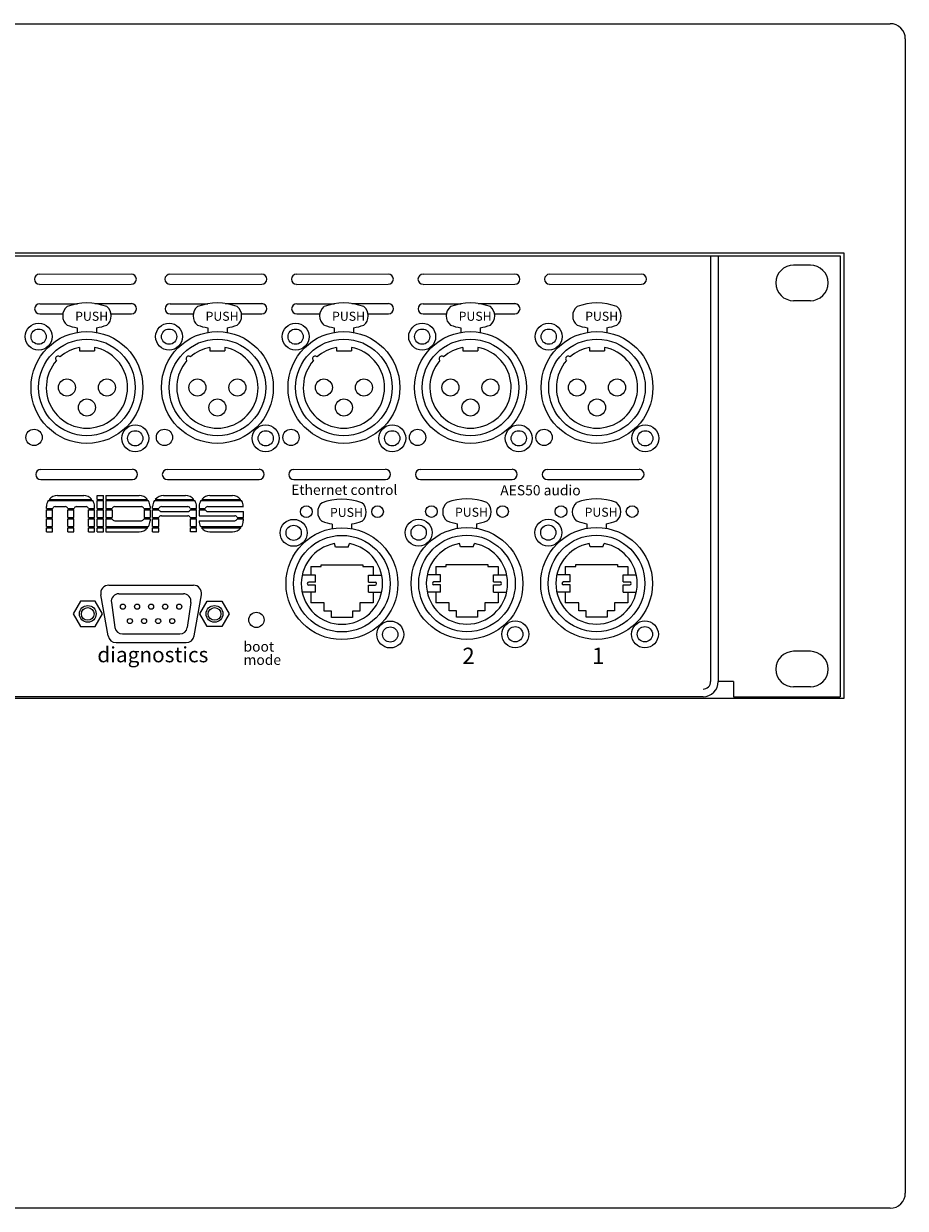
# Model space of a CAD drawing. Units: millimetres. Extents: x 133 to 1538, y 1038 to 1948.
# Drawn here: x 523 to 696, y 1231 to 1464 of the extents above; entities that cross this region are included whole.
import ezdxf

# ---------------------------------------------------------------- set-up
doc = ezdxf.new("R2010")
doc.units = ezdxf.units.MM
doc.header["$LTSCALE"] = 25.4
doc.layers.add('SEIHIN', color=7, linetype='Continuous', lineweight=0)
doc.layers.add('Text', color=7, linetype='Continuous', lineweight=0)
doc.styles.get("Standard").update_dxf_attribs({"font": 'txt', "bigfont": 'BIGFONT.SHX'})

msp = doc.modelspace()

# ---------------------------------------------------------------- linework, layer by layer
at = {"layer": 'SEIHIN', "color": 1, "lineweight": 0}
for p, q in [((192.52, 1463.96), (693.12, 1463.96)), ((696.12, 1460.96), (696.12, 1233.92)), ((684.12, 1418.81), (201.52, 1418.81)), ((202.32, 1418.31), (683.32, 1418.31)), ((657.82, 1418.31), (657.82, 1334.56)), ((659.32, 1418.31), (659.32, 1334.56)), ((683.32, 1418.31), (683.32, 1331.56)), ((684.12, 1331.26), (684.12, 1418.81)), ((525.79, 1414.68), (543.84, 1414.73)), ((551.45, 1414.68), (569.5, 1414.73)), ((576.35, 1414.68), (594.4, 1414.73)), ((601.24, 1414.68), (619.29, 1414.73)), ((626.14, 1414.68), (644.19, 1414.73)), ((677.44, 1416.46), (674.14, 1416.46)), ((677.44, 1416.46), (674.14, 1416.46)), ((525.79, 1412.68), (543.84, 1412.71)), ((551.45, 1412.68), (569.5, 1412.71)), ((576.35, 1412.68), (594.4, 1412.71)), ((601.24, 1412.68), (619.29, 1412.71)), ((626.14, 1412.68), (644.19, 1412.71)), ((525.82, 1408.86), (533.26, 1408.86)), ((536.66, 1408.88), (543.91, 1408.9)), ((551.48, 1408.86), (558.92, 1408.86)), ((562.32, 1408.88), (569.57, 1408.9)), ((576.38, 1408.86), (583.82, 1408.86)), ((587.22, 1408.88), (594.47, 1408.9)), ((601.27, 1408.86), (608.71, 1408.86)), ((612.11, 1408.88), (619.36, 1408.9)), ((677.44, 1409.46), (674.14, 1409.46)), ((677.44, 1409.46), (674.14, 1409.46)), ((525.82, 1406.86), (530.37, 1406.86)), ((539.85, 1406.89), (543.86, 1406.89)), ((551.48, 1406.86), (556.03, 1406.86)), ((565.51, 1406.89), (569.52, 1406.89)), ((576.38, 1406.86), (580.93, 1406.86)), ((590.41, 1406.89), (594.42, 1406.89)), ((601.27, 1406.86), (605.82, 1406.86)), ((615.3, 1406.89), (619.31, 1406.89)), ((533.21, 1404.11), (533.21, 1403.22)), ((537.02, 1404.11), (537.02, 1403.22)), ((558.87, 1404.11), (558.87, 1403.22)), ((562.68, 1404.11), (562.68, 1403.22)), ((583.77, 1404.11), (583.77, 1403.22)), ((587.58, 1404.11), (587.58, 1403.22)), ((608.66, 1404.11), (608.66, 1403.22)), ((612.47, 1404.11), (612.47, 1403.22)), ((633.56, 1404.11), (633.56, 1403.22)), ((637.37, 1404.11), (637.37, 1403.22)), ((533.64, 1400.25), (533.64, 1399.58)), ((533.64, 1399.58), (536.59, 1399.58)), ((536.59, 1400.25), (536.59, 1399.58)), ((559.3, 1400.25), (559.3, 1399.58)), ((559.3, 1399.58), (562.25, 1399.58)), ((562.25, 1400.25), (562.25, 1399.58)), ((584.19, 1400.25), (584.19, 1399.58)), ((584.19, 1399.58), (587.15, 1399.58)), ((587.15, 1400.25), (587.15, 1399.58)), ((609.09, 1400.25), (609.09, 1399.58)), ((609.09, 1399.58), (612.04, 1399.58)), ((612.04, 1400.25), (612.04, 1399.58)), ((633.98, 1400.25), (633.98, 1399.58)), ((633.98, 1399.58), (636.94, 1399.58)), ((636.94, 1400.25), (636.94, 1399.58)), ((526.03, 1376.26), (544.08, 1376.32)), ((550.93, 1376.26), (568.98, 1376.32)), ((575.82, 1376.26), (593.87, 1376.32)), ((600.72, 1376.26), (618.77, 1376.32)), ((625.69, 1376.27), (643.74, 1376.32)), ((526.03, 1374.27), (544.08, 1374.3)), ((550.93, 1374.27), (568.98, 1374.3)), ((575.82, 1374.27), (593.87, 1374.3)), ((600.72, 1374.27), (618.77, 1374.3)), ((625.69, 1374.27), (643.74, 1374.3)), ((583.38, 1365.53), (583.38, 1364.63)), ((587.19, 1365.53), (587.19, 1364.63)), ((607.97, 1365.57), (607.97, 1364.67)), ((611.78, 1365.57), (611.78, 1364.67)), ((633.47, 1365.57), (633.47, 1364.67)), ((637.28, 1365.57), (637.28, 1364.67)), ((584.03, 1361), (583.82, 1361.67)), ((586.53, 1361), (584.03, 1361)), ((586.53, 1361), (586.74, 1361.67)), ((608.63, 1361.04), (608.42, 1361.71)), ((611.13, 1361.04), (608.63, 1361.04)), ((611.13, 1361.04), (611.34, 1361.71)), ((634.13, 1361.04), (633.92, 1361.71)), ((636.63, 1361.04), (634.13, 1361.04)), ((636.63, 1361.04), (636.84, 1361.71)), ((579.13, 1357.16), (581.18, 1357.16)), ((579.13, 1357.16), (579.13, 1355.5)), ((581.18, 1357.16), (581.18, 1357.5)), ((581.18, 1357.5), (589.38, 1357.5)), ((589.38, 1357.5), (589.38, 1357.16)), ((589.38, 1357.16), (591.43, 1357.16)), ((591.43, 1357.16), (591.43, 1355.5)), ((603.73, 1357.2), (603.73, 1355.54)), ((603.73, 1357.2), (605.78, 1357.2)), ((605.78, 1357.2), (605.78, 1357.54)), ((605.78, 1357.54), (613.98, 1357.54)), ((613.98, 1357.54), (613.98, 1357.2)), ((613.98, 1357.2), (616.03, 1357.2)), ((616.03, 1357.2), (616.03, 1355.54)), ((629.23, 1357.2), (631.28, 1357.2)), ((629.23, 1357.2), (629.23, 1355.54)), ((631.28, 1357.2), (631.28, 1357.54)), ((631.28, 1357.54), (639.48, 1357.54)), ((639.48, 1357.54), (639.48, 1357.2)), ((639.48, 1357.2), (641.53, 1357.2)), ((641.53, 1357.2), (641.53, 1355.54)), ((580.07, 1355.5), (577.47, 1355.5)), ((580.07, 1354.1), (578.77, 1354.1)), ((580.07, 1354.1), (580.07, 1355.5)), ((590.49, 1355.5), (593.1, 1355.5)), ((590.49, 1354.1), (590.49, 1355.5)), ((590.49, 1354.1), (591.79, 1354.1)), ((604.67, 1355.54), (602.06, 1355.54)), ((604.67, 1354.14), (603.37, 1354.14)), ((604.67, 1354.14), (604.67, 1355.54)), ((615.09, 1354.14), (615.09, 1355.54)), ((615.09, 1355.54), (617.69, 1355.54)), ((615.09, 1354.14), (616.39, 1354.14)), ((630.17, 1355.54), (627.56, 1355.54)), ((630.17, 1354.14), (628.87, 1354.14)), ((630.17, 1354.14), (630.17, 1355.54)), ((640.59, 1355.54), (643.19, 1355.54)), ((640.59, 1354.14), (640.59, 1355.54)), ((640.59, 1354.14), (641.89, 1354.14)), ((580.07, 1352.1), (577.47, 1352.1)), ((580.07, 1353.5), (578.77, 1353.5)), ((579.13, 1352.1), (579.13, 1350)), ((580.07, 1352.1), (580.07, 1353.5)), ((590.49, 1353.5), (591.79, 1353.5)), ((590.49, 1352.1), (590.49, 1353.5)), ((590.49, 1352.1), (593.1, 1352.1)), ((591.43, 1352.1), (591.43, 1350)), ((604.67, 1352.14), (602.06, 1352.14)), ((604.67, 1353.54), (603.37, 1353.54)), ((603.73, 1352.14), (603.73, 1350.04)), ((604.67, 1352.14), (604.67, 1353.54)), ((615.09, 1352.14), (615.09, 1353.54)), ((615.09, 1353.54), (616.39, 1353.54)), ((615.09, 1352.14), (617.69, 1352.14)), ((616.03, 1352.14), (616.03, 1350.04)), ((630.17, 1352.14), (627.56, 1352.14)), ((630.17, 1353.54), (628.87, 1353.54)), ((629.23, 1352.14), (629.23, 1350.04)), ((630.17, 1352.14), (630.17, 1353.54)), ((640.59, 1353.54), (641.89, 1353.54)), ((640.59, 1352.14), (640.59, 1353.54)), ((640.59, 1352.14), (643.19, 1352.14)), ((641.53, 1352.14), (641.53, 1350.04)), ((581.78, 1350), (579.13, 1350)), ((581.78, 1348.4), (581.78, 1350)), ((588.78, 1350), (588.78, 1348.4)), ((591.43, 1350), (588.78, 1350)), ((606.38, 1350.04), (603.73, 1350.04)), ((606.38, 1348.44), (606.38, 1350.04)), ((616.03, 1350.04), (613.38, 1350.04)), ((613.38, 1350.04), (613.38, 1348.44)), ((631.88, 1350.04), (629.23, 1350.04)), ((631.88, 1348.44), (631.88, 1350.04)), ((638.88, 1350.04), (638.88, 1348.44)), ((641.53, 1350.04), (638.88, 1350.04)), ((583.23, 1348.4), (581.78, 1348.4)), ((583.23, 1347.15), (583.23, 1348.4)), ((587.33, 1347.15), (583.23, 1347.15)), ((588.78, 1348.4), (587.33, 1348.4)), ((587.33, 1348.4), (587.33, 1347.15)), ((607.83, 1348.44), (606.38, 1348.44)), ((607.83, 1347.19), (607.83, 1348.44)), ((611.93, 1347.19), (607.83, 1347.19)), ((611.93, 1348.44), (611.93, 1347.19)), ((613.38, 1348.44), (611.93, 1348.44)), ((633.33, 1348.44), (631.88, 1348.44)), ((633.33, 1347.19), (633.33, 1348.44)), ((637.43, 1347.19), (633.33, 1347.19)), ((638.88, 1348.44), (637.43, 1348.44)), ((637.43, 1348.44), (637.43, 1347.19)), ((677.44, 1340.49), (674.14, 1340.49)), ((677.44, 1340.49), (674.14, 1340.49)), ((662.32, 1334.56), (659.32, 1334.56)), ((662.32, 1334.56), (662.32, 1331.56)), ((677.44, 1333.49), (674.14, 1333.49)), ((677.44, 1333.49), (674.14, 1333.49)), ((201.52, 1331.26), (684.12, 1331.26)), ((656.32, 1331.56), (229.32, 1331.56)), ((662.32, 1331.56), (683.32, 1331.56)), ((693.12, 1230.92), (192.52, 1230.92))]:
    msp.add_line(p, q, dxfattribs=at)
at = {"layer": 'SEIHIN', "color": 2, "lineweight": 0}
for p, q in [((539.42, 1353.5), (556.06, 1353.5)), ((541.4, 1351.8), (554.08, 1351.8)), ((533.83, 1350.35), (532.38, 1347.85)), ((536.71, 1350.35), (533.83, 1350.35)), ((538.16, 1347.85), (536.71, 1350.35)), ((539.27, 1343.52), (537.84, 1351.62)), ((539.92, 1350.08), (540.63, 1345.18)), ((555.56, 1350.08), (554.85, 1345.18)), ((556.21, 1343.52), (557.64, 1351.62)), ((557.32, 1347.85), (558.77, 1350.35)), ((558.77, 1350.35), (561.65, 1350.35)), ((561.65, 1350.35), (563.1, 1347.85)), ((532.38, 1347.85), (533.83, 1345.35)), ((536.71, 1345.35), (538.16, 1347.85)), ((558.77, 1345.35), (557.32, 1347.85)), ((563.1, 1347.85), (561.65, 1345.35)), ((533.83, 1345.35), (536.71, 1345.35)), ((561.65, 1345.35), (558.77, 1345.35)), ((542.11, 1343.9), (553.37, 1343.9)), ((540.85, 1342.2), (554.63, 1342.2))]:
    msp.add_line(p, q, dxfattribs=at)
at = {"layer": 'SEIHIN', "color": 1, "lineweight": 0}
for centre, radius in [((525.61, 1402.39), 2.65), ((525.61, 1402.39), 1.5), ((535.11, 1392.39), 11), ((551.28, 1402.39), 2.65), ((551.28, 1402.39), 1.5), ((560.78, 1392.39), 11), ((576.17, 1402.39), 2.65), ((576.17, 1402.39), 1.5), ((585.67, 1392.39), 11), ((601.07, 1402.39), 2.65), ((601.07, 1402.39), 1.5), ((610.57, 1392.39), 11), ((625.96, 1402.39), 2.65), ((625.96, 1402.39), 1.5), ((635.46, 1392.39), 11), ((535.11, 1392.39), 9.5), ((560.78, 1392.39), 9.5), ((585.67, 1392.39), 9.5), ((610.57, 1392.39), 9.5), ((635.46, 1392.39), 9.5), ((531.18, 1392.39), 1.68), ((539.05, 1392.39), 1.68), ((556.84, 1392.39), 1.68), ((564.71, 1392.39), 1.68), ((581.73, 1392.39), 1.68), ((589.61, 1392.39), 1.68), ((606.63, 1392.39), 1.68), ((614.5, 1392.39), 1.68), ((631.52, 1392.39), 1.68), ((639.4, 1392.39), 1.68), ((535.11, 1388.45), 1.68), ((560.78, 1388.45), 1.68), ((585.67, 1388.45), 1.68), ((610.57, 1388.45), 1.68), ((635.46, 1388.45), 1.68), ((544.61, 1382.39), 2.65), ((570.28, 1382.39), 2.65), ((595.17, 1382.39), 2.65), ((620.07, 1382.39), 2.65), ((644.96, 1382.39), 2.65), ((524.71, 1382.57), 1.6), ((544.61, 1382.39), 1.5), ((550.37, 1382.57), 1.6), ((570.28, 1382.39), 1.5), ((575.26, 1382.57), 1.6), ((595.17, 1382.39), 1.5), ((600.16, 1382.57), 1.6), ((620.07, 1382.39), 1.5), ((625.05, 1382.57), 1.6), ((644.96, 1382.39), 1.5), ((578.28, 1367.95), 1.15), ((592.28, 1367.95), 1.15), ((602.88, 1367.99), 1.15), ((616.88, 1367.99), 1.15), ((628.38, 1367.99), 1.15), ((642.38, 1367.99), 1.15), ((575.78, 1363.8), 2.65), ((600.38, 1363.84), 2.65), ((625.88, 1363.84), 2.65), ((575.78, 1363.8), 1.5), ((585.28, 1353.8), 11), ((585.28, 1353.8), 9.5), ((600.38, 1363.84), 1.5), ((609.88, 1353.84), 11), ((609.88, 1353.84), 9.5), ((625.88, 1363.84), 1.5), ((635.38, 1353.84), 11), ((635.38, 1353.84), 9.5), ((568.45, 1346.67), 1.5), ((594.78, 1343.8), 2.65), ((594.78, 1343.8), 1.5), ((619.38, 1343.84), 2.65), ((619.38, 1343.84), 1.5), ((644.88, 1343.84), 2.65), ((644.88, 1343.84), 1.5)]:
    msp.add_circle(centre, radius, dxfattribs=at)
at = {"layer": 'SEIHIN', "color": 2, "lineweight": 0}
for centre, radius in [((535.27, 1347.85), 1.65), ((542.2, 1349.27), 0.5), ((544.97, 1349.27), 0.5), ((547.74, 1349.27), 0.5), ((550.51, 1349.27), 0.5), ((553.28, 1349.27), 0.5), ((560.21, 1347.85), 1.65), ((535.27, 1347.85), 1.25), ((560.21, 1347.85), 1.25), ((543.58, 1346.43), 0.5), ((546.35, 1346.43), 0.5), ((549.12, 1346.43), 0.5), ((551.89, 1346.43), 0.5)]:
    msp.add_circle(centre, radius, dxfattribs=at)
at = {"layer": 'SEIHIN', "color": 1, "lineweight": 0}
for centre, radius, start, end in [((693.12, 1460.96), 3, 0, 90), ((525.79, 1413.68), 0.997, 90, 270), ((543.84, 1413.71), 0.997, 270, 90), ((551.45, 1413.68), 0.997, 90, 270), ((569.5, 1413.71), 0.997, 270, 90), ((576.35, 1413.68), 0.997, 90, 270), ((594.4, 1413.71), 0.997, 270, 90), ((601.24, 1413.68), 0.997, 90, 270), ((619.29, 1413.71), 0.997, 270, 90), ((626.14, 1413.68), 0.997, 90, 270), ((644.19, 1413.71), 0.997, 270, 90), ((674.14, 1412.96), 3.5, 90, 270), ((677.44, 1412.96), 3.5, 270, 90), ((525.82, 1407.86), 0.997, 90, 270), ((532.73, 1406.47), 2.39, 129.888, 230.112), ((535.11, 1397.99), 11.02, 69.229, 110.771), ((537.5, 1406.47), 2.39, 309.888, 50.112), ((543.87, 1407.89), 0.997, 270, 90), ((551.48, 1407.86), 0.997, 90, 270), ((558.39, 1406.47), 2.39, 129.888, 230.112), ((560.78, 1397.99), 11.02, 69.229, 110.771), ((563.16, 1406.47), 2.39, 309.888, 50.112), ((569.53, 1407.89), 0.997, 270, 90), ((576.38, 1407.86), 0.997, 90, 270), ((583.28, 1406.47), 2.39, 129.888, 230.112), ((585.67, 1397.99), 11.02, 69.229, 110.771), ((588.06, 1406.47), 2.39, 309.888, 50.112), ((594.43, 1407.89), 0.997, 270, 90), ((601.27, 1407.86), 0.997, 90, 270), ((608.18, 1406.47), 2.39, 129.888, 230.112), ((610.57, 1397.99), 11.02, 69.229, 110.771), ((612.95, 1406.47), 2.39, 309.888, 50.112), ((619.32, 1407.89), 0.997, 270, 90), ((633.07, 1406.47), 2.39, 129.888, 230.112), ((635.46, 1397.99), 11.02, 69.229, 110.771), ((637.85, 1406.47), 2.39, 309.888, 50.112), ((535.11, 1414.98), 11.02, 249.229, 260.048), ((535.11, 1414.98), 11.02, 279.952, 290.771), ((560.78, 1414.98), 11.02, 249.229, 260.048), ((560.78, 1414.98), 11.02, 279.952, 290.771), ((585.67, 1414.98), 11.02, 249.229, 260.048), ((585.67, 1414.98), 11.02, 279.952, 290.771), ((610.57, 1414.98), 11.02, 249.229, 260.048), ((610.57, 1414.98), 11.02, 279.952, 290.771), ((635.46, 1414.98), 11.02, 249.229, 260.048), ((635.46, 1414.98), 11.02, 279.952, 290.771), ((535.11, 1392.39), 8, 138.638, 79.3648), ((529.45, 1398.05), 0.508, 43.181, 226.819), ((535.11, 1392.39), 8, 100.6352, 131.362), ((560.78, 1392.39), 8, 138.638, 79.3648), ((555.11, 1398.05), 0.508, 43.181, 226.819), ((560.78, 1392.39), 8, 100.6352, 131.362), ((585.67, 1392.39), 8, 138.638, 79.3648), ((580.01, 1398.05), 0.508, 43.181, 226.819), ((585.67, 1392.39), 8, 100.6352, 131.362), ((610.57, 1392.39), 8, 138.638, 79.3648), ((604.9, 1398.05), 0.508, 43.181, 226.819), ((610.57, 1392.39), 8, 100.6352, 131.362), ((635.46, 1392.39), 8, 138.638, 79.3648), ((629.8, 1398.05), 0.508, 43.181, 226.819), ((635.46, 1392.39), 8, 100.6352, 131.362), ((526.03, 1375.26), 0.997, 90, 270), ((544.08, 1375.3), 0.997, 270, 90), ((550.93, 1375.26), 0.997, 90, 270), ((568.98, 1375.3), 0.997, 270, 90), ((575.82, 1375.26), 0.997, 90, 270), ((593.87, 1375.3), 0.997, 270, 90), ((600.72, 1375.26), 0.997, 90, 270), ((618.77, 1375.3), 0.997, 270, 90), ((625.69, 1375.27), 0.997, 90, 270), ((643.74, 1375.3), 0.997, 270, 90), ((585.28, 1359.41), 11.02, 69.229, 110.771), ((609.88, 1359.45), 11.02, 69.229, 110.771), ((635.38, 1359.45), 11.02, 69.229, 110.771), ((582.9, 1367.89), 2.39, 129.888, 230.112), ((587.67, 1367.89), 2.39, 309.888, 50.112), ((607.49, 1367.93), 2.39, 129.888, 230.112), ((612.26, 1367.93), 2.39, 309.888, 50.112), ((632.99, 1367.93), 2.39, 129.888, 230.112), ((637.76, 1367.93), 2.39, 309.888, 50.112), ((585.28, 1376.4), 11.02, 249.229, 260.048), ((585.28, 1376.4), 11.02, 279.952, 290.771), ((609.88, 1376.44), 11.02, 249.229, 260.048), ((609.88, 1376.44), 11.02, 279.952, 290.771), ((635.38, 1376.44), 11.02, 249.229, 260.048), ((635.38, 1376.44), 11.02, 279.952, 290.771), ((585.28, 1353.8), 8, 100.5146, 79.4854), ((609.88, 1353.84), 8, 100.5146, 79.4854), ((635.38, 1353.84), 8, 100.5146, 79.4854), ((578.77, 1353.8), 0.3, 90, 270), ((591.79, 1353.8), 0.3, 270, 90), ((603.37, 1353.84), 0.3, 90, 270), ((616.39, 1353.84), 0.3, 270, 90), ((628.87, 1353.84), 0.3, 90, 270), ((641.89, 1353.84), 0.3, 270, 90), ((674.14, 1336.99), 3.5, 90, 270), ((677.44, 1336.99), 3.5, 270, 90), ((656.32, 1334.56), 3, 270, 0), ((656.32, 1334.56), 1.5, 270, 0), ((693.12, 1233.92), 3, 270, 0)]:
    msp.add_arc(centre, radius, start, end, dxfattribs=at)
at = {"layer": 'SEIHIN', "color": 2, "lineweight": 0}
for centre, radius, start, end in [((539.42, 1351.9), 1.6, 90, 190), ((541.4, 1350.3), 1.5, 90, 188.2468), ((554.08, 1350.3), 1.5, 351.7532, 90), ((556.06, 1351.9), 1.6, 350, 90), ((542.11, 1345.4), 1.5, 188.2468, 270), ((553.37, 1345.4), 1.5, 270, 351.7532), ((540.85, 1343.8), 1.6, 190, 270), ((554.63, 1343.8), 1.6, 270, 350)]:
    msp.add_arc(centre, radius, start, end, dxfattribs=at)
at = {"layer": 'Text', "color": 1, "lineweight": 0}
for p, q in [((527.67, 1370.37), (536.09, 1370.37)), ((529.29, 1371.11), (534.47, 1371.11)), ((537.12, 1371.15), (538.36, 1371.15)), ((537.12, 1370.37), (537.12, 1371.15)), ((537.12, 1370.37), (538.36, 1370.37)), ((538.36, 1370.37), (538.36, 1371.15)), ((538.83, 1371.15), (545.39, 1371.15)), ((538.83, 1371.15), (538.83, 1370.37)), ((538.83, 1370.37), (547.04, 1370.37)), ((548.56, 1370.37), (556.15, 1370.37)), ((550.18, 1371.11), (554.53, 1371.11)), ((557.71, 1370.37), (565.36, 1370.37)), ((559.32, 1371.11), (563.74, 1371.11)), ((527.15, 1368.6), (527.15, 1368.97)), ((527.15, 1368.6), (528.37, 1368.6)), ((527.15, 1366.82), (527.15, 1368.35)), ((527.15, 1368.35), (528.34, 1368.35)), ((527.49, 1370.13), (536.27, 1370.13)), ((528.34, 1366.82), (528.34, 1368.35)), ((528.86, 1368.96), (530.84, 1368.96)), ((531.33, 1368.6), (532.57, 1368.6)), ((531.35, 1366.82), (531.35, 1368.35)), ((531.35, 1368.35), (532.55, 1368.35)), ((532.55, 1366.82), (532.55, 1368.35)), ((533.07, 1368.96), (534.94, 1368.96)), ((535.43, 1368.6), (536.61, 1368.6)), ((535.45, 1366.82), (535.45, 1368.35)), ((535.45, 1368.35), (536.61, 1368.35)), ((536.61, 1368.6), (536.61, 1368.97)), ((536.61, 1366.82), (536.61, 1368.35)), ((537.12, 1368.6), (537.12, 1370.13)), ((537.12, 1370.13), (538.36, 1370.13)), ((537.12, 1368.6), (538.36, 1368.6)), ((537.12, 1368.35), (538.36, 1368.35)), ((537.12, 1366.82), (537.12, 1368.35)), ((538.36, 1368.6), (538.36, 1370.13)), ((538.36, 1366.82), (538.36, 1368.35)), ((538.83, 1370.13), (547.21, 1370.13)), ((538.83, 1370.13), (538.83, 1368.6)), ((538.83, 1368.6), (540.08, 1368.6)), ((538.83, 1368.35), (538.83, 1366.82)), ((538.83, 1368.35), (540.06, 1368.35)), ((540.06, 1368.35), (540.06, 1366.82)), ((540.57, 1368.96), (545.82, 1368.96)), ((546.31, 1368.6), (547.53, 1368.6)), ((546.34, 1368.35), (547.53, 1368.35)), ((546.34, 1368.35), (546.34, 1366.82)), ((547.53, 1369), (547.53, 1368.6)), ((547.53, 1368.35), (547.53, 1366.82)), ((548.04, 1368.6), (548.04, 1368.97)), ((548.04, 1368.6), (549.26, 1368.6)), ((548.04, 1368.35), (549.26, 1368.35)), ((548.04, 1366.82), (548.04, 1368.35)), ((548.38, 1370.13), (556.33, 1370.13)), ((549.75, 1368.96), (554.96, 1368.96)), ((549.75, 1368), (554.96, 1368)), ((555.45, 1368.35), (556.67, 1368.35)), ((555.46, 1368.6), (556.67, 1368.6)), ((556.67, 1368.6), (556.67, 1368.97)), ((556.67, 1366.82), (556.67, 1368.35)), ((557.18, 1368.97), (557.18, 1368.6)), ((557.18, 1368.6), (558.4, 1368.6)), ((557.18, 1368.35), (558.4, 1368.35)), ((557.18, 1368.35), (557.18, 1367.15)), ((557.52, 1370.13), (565.55, 1370.13)), ((558.89, 1368.96), (565.89, 1368.96)), ((558.89, 1368), (565.89, 1368)), ((565.89, 1368.96), (565.89, 1368.97)), ((565.89, 1366.82), (565.89, 1368)), ((527.15, 1366.82), (528.34, 1366.82)), ((527.15, 1365.04), (527.15, 1366.57)), ((527.15, 1366.57), (528.34, 1366.57)), ((528.34, 1365.04), (528.34, 1366.57)), ((531.35, 1366.82), (532.55, 1366.82)), ((531.35, 1365.04), (531.35, 1366.57)), ((531.35, 1366.57), (532.55, 1366.57)), ((532.55, 1365.04), (532.55, 1366.57)), ((535.45, 1366.82), (536.61, 1366.82)), ((535.45, 1365.04), (535.45, 1366.57)), ((535.45, 1366.57), (536.61, 1366.57)), ((536.61, 1365.04), (536.61, 1366.57)), ((537.12, 1366.82), (538.36, 1366.82)), ((537.12, 1365.04), (537.12, 1366.57)), ((537.12, 1366.57), (538.36, 1366.57)), ((538.36, 1365.04), (538.36, 1366.57)), ((538.83, 1366.82), (540.06, 1366.82)), ((538.83, 1366.57), (538.83, 1365.04)), ((538.83, 1366.57), (540.07, 1366.57)), ((540.57, 1366.17), (545.82, 1366.17)), ((546.32, 1366.57), (547.53, 1366.57)), ((546.34, 1366.82), (547.53, 1366.82)), ((547.53, 1366.57), (547.53, 1366.14)), ((548.04, 1366.82), (549.27, 1366.82)), ((548.04, 1365.04), (548.04, 1366.57)), ((548.04, 1366.57), (549.24, 1366.57)), ((549.24, 1365.04), (549.24, 1366.57)), ((549.75, 1367.15), (554.96, 1367.15)), ((555.44, 1366.82), (556.67, 1366.82)), ((555.48, 1365.04), (555.48, 1366.57)), ((555.48, 1366.57), (556.67, 1366.57)), ((556.67, 1365.04), (556.67, 1366.57)), ((557.18, 1367.15), (564.18, 1367.15)), ((557.18, 1366.18), (564.18, 1366.18)), ((557.18, 1366.18), (557.18, 1366.14)), ((564.66, 1366.82), (565.89, 1366.82)), ((564.67, 1366.57), (565.89, 1366.57)), ((565.89, 1366.14), (565.89, 1366.57)), ((527.15, 1365.05), (528.34, 1365.05)), ((527.15, 1365.04), (528.34, 1365.04)), ((527.15, 1364), (527.15, 1364.8)), ((527.15, 1364.8), (528.34, 1364.8)), ((527.15, 1364), (528.34, 1364)), ((527.15, 1364), (528.34, 1364)), ((528.34, 1364), (528.34, 1364.8)), ((531.35, 1365.05), (532.55, 1365.05)), ((531.35, 1365.04), (532.55, 1365.04)), ((531.35, 1364), (531.35, 1364.8)), ((531.35, 1364.8), (532.55, 1364.8)), ((531.35, 1364), (532.55, 1364)), ((531.35, 1364), (532.55, 1364)), ((532.55, 1364), (532.55, 1364.8)), ((535.45, 1365.04), (536.61, 1365.04)), ((535.45, 1364), (535.45, 1364.8)), ((535.45, 1364.8), (536.61, 1364.8)), ((535.45, 1364), (536.61, 1364)), ((535.45, 1364), (536.61, 1364)), ((536.61, 1364), (536.61, 1364.8)), ((537.12, 1365.04), (538.36, 1365.04)), ((537.12, 1364.8), (538.36, 1364.8)), ((537.12, 1364), (537.12, 1364.8)), ((537.12, 1364), (538.36, 1364)), ((537.12, 1364), (538.36, 1364)), ((538.36, 1364), (538.36, 1364.8)), ((538.83, 1365.04), (547.23, 1365.04)), ((538.83, 1364.8), (547.06, 1364.8)), ((538.83, 1364.8), (538.83, 1364)), ((538.83, 1364), (545.39, 1364)), ((548.04, 1365.04), (549.24, 1365.04)), ((548.04, 1364.8), (549.24, 1364.8)), ((548.04, 1364), (548.04, 1364.8)), ((548.04, 1364), (549.24, 1364)), ((549.24, 1364), (549.24, 1364.8)), ((555.48, 1365.04), (556.67, 1365.04)), ((555.48, 1364), (555.48, 1364.8)), ((555.48, 1364.8), (556.67, 1364.8)), ((556.67, 1364), (555.48, 1364)), ((556.67, 1364), (556.67, 1364.8)), ((557.49, 1365.04), (565.58, 1365.04)), ((557.66, 1364.8), (565.41, 1364.8)), ((559.32, 1364), (563.74, 1364))]:
    msp.add_line(p, q, dxfattribs=at)
for centre, radius, start, end in [((529.29, 1368.97), 2.14, 90, 139.0549), ((534.47, 1368.97), 2.14, 40.9451, 90), ((545.39, 1369), 2.14, 39.6723, 90), ((550.18, 1368.97), 2.14, 90, 139.0549), ((554.53, 1368.97), 2.14, 40.9451, 90), ((559.32, 1368.97), 2.14, 90, 139.0549), ((563.74, 1368.97), 2.14, 40.9451, 90), ((529.29, 1368.97), 2.14, 147.2459, 180), ((528.86, 1368.45), 0.514, 90, 163.4829), ((530.84, 1368.45), 0.514, 16.5171, 90), ((533.07, 1368.45), 0.514, 90, 163.4829), ((534.94, 1368.45), 0.514, 16.5171, 90), ((534.47, 1368.97), 2.14, 0, 32.7541), ((540.57, 1368.45), 0.514, 90, 163.4829), ((545.82, 1368.45), 0.514, 16.5171, 90), ((545.39, 1369), 2.14, 0, 31.6073), ((550.18, 1368.97), 2.14, 147.2459, 180), ((549.75, 1368.45), 0.514, 90, 163.4829), ((549.75, 1368.51), 0.514, 198.2121, 270), ((554.96, 1368.45), 0.514, 16.5171, 90), ((554.96, 1368.51), 0.514, 270, 341.7879), ((554.53, 1368.97), 2.14, 0, 32.7541), ((559.32, 1368.97), 2.14, 147.2459, 180), ((558.89, 1368.45), 0.514, 90, 163.4829), ((558.89, 1368.51), 0.514, 198.2121, 270), ((563.74, 1368.97), 2.14, 0, 32.7541), ((540.57, 1366.69), 0.514, 192.9882, 270), ((545.82, 1366.69), 0.514, 270, 347.0118), ((545.39, 1366.14), 2.14, 329.1192, 0), ((549.75, 1366.64), 0.514, 90, 159.0407), ((554.96, 1366.64), 0.514, 20.9593, 90), ((559.32, 1366.14), 2.14, 180, 210.8808), ((564.18, 1366.64), 0.514, 20.9593, 90), ((564.18, 1366.7), 0.514, 270, 345.557), ((563.74, 1366.14), 2.14, 329.1192, 0), ((545.39, 1366.14), 2.14, 270, 321.13), ((559.32, 1366.14), 2.14, 218.87, 270), ((563.74, 1366.14), 2.14, 270, 321.13)]:
    msp.add_arc(centre, radius, start, end, dxfattribs=at)

# ---------------------------------------------------------------- texts
at = {"layer": 'SEIHIN', "color": 1, "char_height": 1.778, "attachment_point": 1, "line_spacing_factor": 0.782827}
for insert in [(532.79, 1407.29), (558.45, 1407.29), (583.34, 1407.29), (608.24, 1407.29), (633.13, 1407.29)]:
    msp.add_mtext('{\\ftxt|b0|i0|c128|p0;PUSH}', dxfattribs=dict(at, insert=insert))
at = {"layer": 'Text', "color": 1, "attachment_point": 1, "line_spacing_factor": 0.782827}
for s, insert, char_height in [('{\\ftxt|b0|i0|c128|p0;Ethernet control}', (575.29, 1373.26), 2), ('{\\ftxt|b0|i0|c128|p0;AES50 audio}', (616.43, 1373.17), 2), ('{\\ftxt|b0|i0|c128|p0;PUSH}', (582.92, 1368.7), 1.778), ('{\\ftxt|b0|i0|c128|p0;PUSH}', (607.52, 1368.74), 1.778), ('{\\ftxt|b0|i0|c128|p0;PUSH}', (633.02, 1368.74), 1.778), ('{\\ftxt|b0|i0|c128|p0;boot\\Pmode}', (565.92, 1342.43), 2), ('{\\ftxt|b0|i0|c128|p0;2}', (608.97, 1341.2), 3.2), ('{\\ftxt|b0|i0|c128|p0;1}', (634.47, 1341.2), 3.2)]:
    msp.add_mtext(s, dxfattribs=dict(at, insert=insert, char_height=char_height))
at = {"layer": 'Text', "color": 2, "insert": (537.16, 1341.33), "char_height": 3, "attachment_point": 1, "line_spacing_factor": 0.782827}
msp.add_mtext('{\\fＭＳ ゴシック|b0|i0|c128|p0;diagnostics}', dxfattribs=at)

doc.saveas('drawing.dxf')
